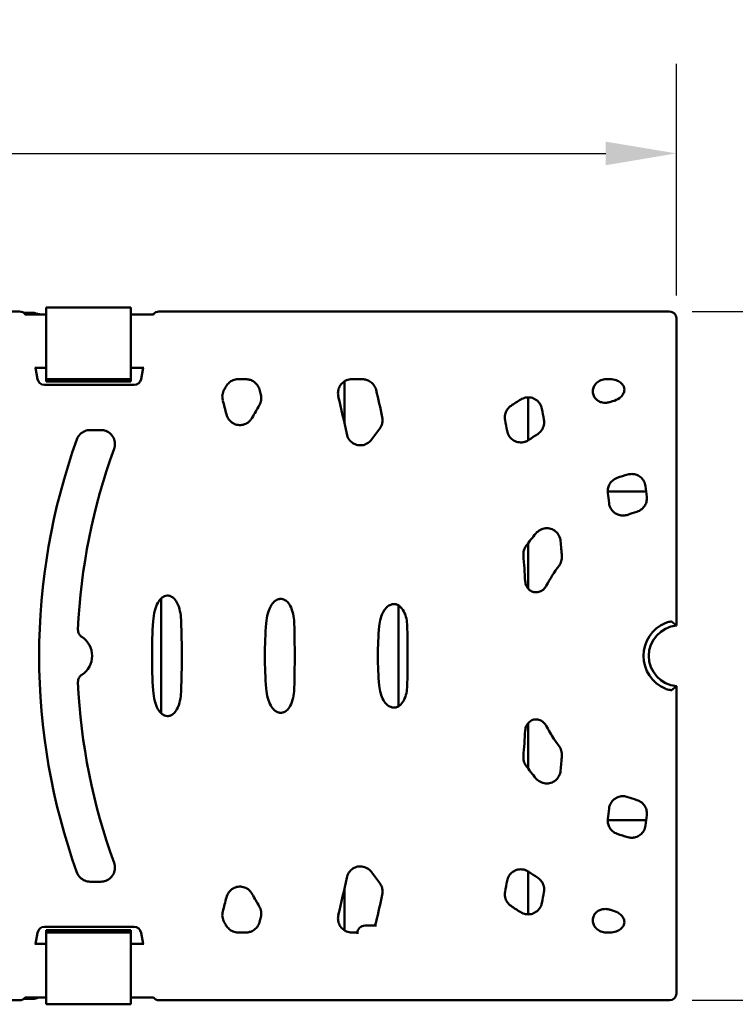
# Model space of a CAD drawing. Units: millimetres. Extents: x 0 to 21550, y 0 to 2970.
# Drawn here: x 6172 to 6298, y 596 to 770 of the extents above; entities that cross this region are included whole.
import ezdxf

# ---------------------------------------------------------------- set-up
doc = ezdxf.new("R2010")
doc.units = ezdxf.units.MM
doc.header["$LTSCALE"] = 5
doc.layers.add('Bemaßungen(DIN)', color=7, linetype='Continuous', lineweight=25)
doc.layers.add('Sichtbare Kanten(DIN)', color=7, linetype='Continuous', lineweight=50)
doc.styles.add('BemaßungstextDataSheet', font='GIL_____.TTF')
doc.dimstyles.new('BemaßungDataSheet', dxfattribs={"dimscale": 5, "dimtxt": 3, "dimasz": 2.5, "dimexe": 3.175, "dimexo": 0.8, "dimgap": 0.8, "dimtad": 1, "dimdec": 0, "dimrnd": 1e-08, "dimtxsty": 'BemaßungstextDataSheet', "dimcen": 0.09, "dimdle": 10, "dimclrd": 256, "dimclre": 256, "dimclrt": 256, "dimadec": 0, "dimazin": 2, "dimtfac": 1.166667, "dimtdec": 1, "dimtmove": 0, "dimatfit": 3, "dimfxl": 1, "dimtolj": 1, "dimtzin": 0, "dimlwd": -1, "dimlwe": -1, "dimarcsym": 0})

# ---------------------------------------------------------------- blocks, each defined once
blk = doc.blocks.new('*D139')
at = {"layer": 'Bemaßungen(DIN)', "transparency": 16777216}
for p, q in [((5789.97, 721.35), (5789.97, 762.42)), ((6287.97, 721.35), (6287.97, 762.42)), ((5802.47, 746.55), (6275.47, 746.55))]:
    blk.add_line(p, q, dxfattribs=at)
for points in [[(5802.47, 748.63), (5802.47, 744.46), (5789.97, 746.55)], [(6275.47, 748.63), (6275.47, 744.46), (6287.97, 746.55)]]:
    blk.add_solid(points, dxfattribs=at)
at = {"layer": 'Defpoints', "color": 0, "transparency": 16777216}
for p in [(6287.97, 746.55), (5789.97, 717.35), (6287.97, 717.35)]:
    blk.add_point(p, dxfattribs=at)
at = {"layer": 'Bemaßungen(DIN)', "transparency": 16777216, "insert": (6023.45, 750.55), "char_height": 15, "attachment_point": 7, "style": 'BemaßungstextDataSheet'}
blk.add_mtext('\\A1;500', dxfattribs=at)
blk = doc.blocks.new('*D140')
at = {"layer": 'Bemaßungen(DIN)', "transparency": 16777216}
for p, q in [((6290.78, 718.54), (6352.66, 718.54)), ((6336.78, 706.04), (6336.78, 609.04)), ((6290.78, 596.54), (6352.66, 596.54))]:
    blk.add_line(p, q, dxfattribs=at)
for points in [[(6334.7, 706.04), (6338.87, 706.04), (6336.78, 718.54)], [(6334.7, 609.04), (6338.87, 609.04), (6336.78, 596.54)]]:
    blk.add_solid(points, dxfattribs=at)
at = {"layer": 'Defpoints', "color": 0, "transparency": 16777216}
for p in [(6286.78, 718.54), (6286.78, 596.54), (6336.78, 596.54)]:
    blk.add_point(p, dxfattribs=at)
at = {"layer": 'Bemaßungen(DIN)', "transparency": 16777216, "insert": (6332.78, 643.73), "char_height": 15, "attachment_point": 7, "rotation": 90, "style": 'BemaßungstextDataSheet'}
blk.add_mtext('\\A1;122', dxfattribs=at)

msp = doc.modelspace()

# ---------------------------------------------------------------- linework, layer by layer
at = {"layer": 'Sichtbare Kanten(DIN)'}
for p, q in [((6176.32, 719.27), (6176.32, 719.07)), ((6176.32, 719.27), (6176.32, 719.27)), ((6176.32, 719.27), (6191.32, 719.27)), ((6176.32, 715.92), (6176.32, 719.07)), ((6191.32, 719.27), (6191.32, 719.27)), ((6191.32, 719.27), (6191.32, 719.07)), ((6191.32, 715.92), (6191.32, 719.07)), ((5906.31, 718.54), (6171.64, 718.54)), ((6174.04, 718.29), (6172.38, 718.29)), ((6172.63, 718.04), (6175.25, 718.04)), ((6176.32, 718.04), (6175.25, 718.04)), ((6195.2, 718.04), (6191.32, 718.04)), ((6195.2, 718.04), (6195.32, 718.04)), ((6196.31, 718.54), (6286.78, 718.54)), ((6287.97, 662.91), (6287.97, 717.35)), ((6176.32, 715.92), (6176.32, 710.38)), ((6191.32, 715.92), (6191.32, 710.38)), ((6176.32, 709.71), (6176.32, 710.38)), ((6191.32, 709.71), (6191.32, 710.38)), ((6176.32, 708.54), (6174.34, 708.54)), ((6174.79, 706.58), (6174.45, 708.54)), ((6176.32, 709.71), (6176.32, 708.25)), ((6176.32, 708.25), (6176.32, 707.83)), ((6191.32, 709.71), (6191.32, 708.25)), ((6193.61, 708.54), (6191.32, 708.54)), ((6191.32, 708.25), (6191.32, 707.83)), ((6193.5, 708.54), (6193.16, 706.58)), ((6176.32, 707.83), (6176.32, 706.53)), ((6176.32, 706.53), (6176.32, 706.12)), ((6176.32, 706.53), (6191.32, 706.53)), ((6191.32, 707.83), (6191.32, 706.53)), ((6191.32, 706.53), (6191.32, 706.12)), ((6211.73, 706.54), (6210.37, 706.54)), ((6232.36, 706.54), (6230.5, 706.54)), ((6276.17, 706.54), (6275.54, 706.54)), ((6191.93, 705.54), (6176.02, 705.54)), ((6176.32, 706.12), (6191.32, 706.12)), ((6229.2, 698.62), (6229.2, 706.18)), ((6261.7, 695.71), (6261.7, 703.33)), ((6184.13, 697.54), (6186, 697.54)), ((6275.82, 686.64), (6282.63, 686.64)), ((6261.7, 669.47), (6261.7, 677.49)), ((6196.7, 647.36), (6196.7, 667.73)), ((6238.74, 666.49), (6238.74, 648.6)), ((6287.97, 652.18), (6287.97, 597.73)), ((6261.7, 637.59), (6261.7, 645.62)), ((6282.63, 628.44), (6275.82, 628.44)), ((6261.7, 611.76), (6261.7, 619.38)), ((6184.13, 617.54), (6186, 617.54)), ((6229.2, 608.9), (6229.2, 616.47)), ((6191.93, 609.54), (6176.02, 609.54)), ((6191.32, 608.96), (6176.32, 608.96)), ((6176.32, 608.55), (6176.32, 608.96)), ((6191.32, 608.55), (6191.32, 608.96)), ((6232.83, 609.77), (6234.82, 609.77)), ((6174.79, 608.51), (6174.45, 606.55)), ((6176.32, 607.26), (6176.32, 608.55)), ((6191.32, 608.55), (6176.32, 608.55)), ((6176.32, 606.84), (6176.32, 607.26)), ((6191.32, 607.26), (6191.32, 608.55)), ((6191.32, 606.84), (6191.32, 607.26)), ((6193.5, 606.55), (6193.16, 608.51)), ((6211.73, 608.54), (6210.37, 608.54)), ((6231.47, 608.54), (6230.5, 608.54)), ((6231.46, 608.3), (6231.46, 608.4)), ((6276.17, 608.54), (6275.54, 608.54)), ((6174.34, 606.55), (6176.32, 606.55)), ((6176.32, 605.37), (6176.32, 606.84)), ((6176.32, 605.37), (6176.32, 604.71)), ((6191.32, 605.37), (6191.32, 606.84)), ((6191.32, 606.55), (6193.61, 606.55)), ((6191.32, 605.37), (6191.32, 604.71)), ((6176.32, 599.17), (6176.32, 604.71)), ((6191.32, 599.17), (6191.32, 604.71)), ((6176.32, 599.17), (6176.32, 596.01)), ((6191.32, 599.17), (6191.32, 596.01)), ((5906.31, 596.54), (6171.64, 596.54)), ((6172.38, 596.79), (6174.04, 596.79)), ((6172.63, 597.04), (6175.25, 597.04)), ((6176.32, 597.04), (6175.25, 597.04)), ((6195.2, 597.04), (6191.32, 597.04)), ((6195.2, 597.04), (6195.32, 597.04)), ((6196.31, 596.54), (6286.78, 596.54)), ((6176.32, 595.82), (6176.32, 596.01)), ((6176.32, 595.82), (6176.32, 595.82)), ((6191.32, 595.82), (6176.32, 595.82)), ((6191.32, 595.82), (6191.32, 596.01)), ((6191.32, 595.82), (6191.32, 595.82))]:
    msp.add_line(p, q, dxfattribs=at)
for centre, radius, start, end in [((6288.47, 657.54), 93.39, 149.2209, 149.6657), ((6038.97, 657.54), 181.39, 14.7811, 15.0712), ((6038.97, 657.54), 201.39, 12.1253, 13.5253), ((6038.97, 657.54), 194.61, 11.6553, 13.6518), ((6288.47, 657.54), 53.39, 121.7213, 123.9166), ((6038.97, 657.54), 174.61, 14.1878, 15.0252), ((6288.47, 657.54), 86.61, 149.1829, 150.844), ((6038.97, 657.54), 229.39, 10.5106, 11.0013), ((6288.47, 657.54), 46.61, 104.6691, 105.4677), ((6288.47, 657.54), 66.61, 142.7949, 144.8112), ((6038.97, 657.54), 222.61, 10.3134, 10.8168), ((6288.47, 657.54), 46.61, 122.5327, 124.8315), ((6288.47, 657.54), 113.39, 160.2321, 199.7679), ((6288.47, 657.54), 106.61, 159.8902, 177.482), ((6288.47, 657.54), 33.39, 105.8143, 109.2268), ((6038.97, 657.54), 245.39, 6.599, 7.0315), ((6038.97, 657.54), 238.61, 6.5107, 6.9518), ((6288.47, 657.54), 26.61, 106.379, 110.0177), ((6288.47, 657.54), 33.39, 139.4602, 144.389), ((6038.97, 657.54), 229.39, 4.415, 5.0789), ((6038.97, 657.54), 222.61, 3.4049, 4.5854), ((6288.47, 657.54), 26.61, 143.1051, 152.1971), ((6288.47, 657.54), 93.39, 176.2284, 183.7716), ((6038.97, 657.54), 161.39, 357.8434, 2.1566), ((6288.47, 657.54), 73.39, 175.4681, 184.5319), ((6038.97, 657.54), 181.39, 358.2055, 1.7945), ((6288.47, 657.54), 53.39, 174.3594, 185.6406), ((6288.47, 657.54), 6.31, 113.18, 246.82), ((6288.47, 657.54), 5.39, 95.3265, 264.6735), ((6038.97, 657.54), 201.39, 358.5586, 1.4414), ((6180.47, 657.54), 4, 302.9653, 57.0347), ((6288.47, 657.54), 106.61, 182.518, 200.1098), ((6038.97, 657.54), 222.61, 355.4146, 356.5951), ((6288.47, 657.54), 26.61, 207.8029, 216.8949), ((6038.97, 657.54), 229.39, 354.9211, 355.585), ((6288.47, 657.54), 33.39, 215.611, 220.5398), ((6288.47, 657.54), 26.61, 249.9823, 253.621), ((6038.97, 657.54), 238.61, 353.0482, 353.4893), ((6038.97, 657.54), 245.39, 352.9685, 353.401), ((6288.47, 657.54), 33.39, 250.7732, 254.1857), ((6288.47, 657.54), 46.61, 235.1685, 237.4673), ((6038.97, 657.54), 194.61, 346.3482, 348.3447), ((6288.47, 657.54), 66.61, 215.1888, 217.2051), ((6038.97, 657.54), 222.61, 349.1832, 349.6866), ((6038.97, 657.54), 229.39, 348.9987, 349.4894), ((6038.97, 657.54), 174.61, 344.9748, 345.8122), ((6288.47, 657.54), 86.61, 209.156, 210.8171), ((6038.97, 657.54), 201.39, 346.4747, 347.8747), ((6288.47, 657.54), 53.39, 236.0834, 238.2787), ((6288.47, 657.54), 46.61, 254.5323, 255.3309), ((6038.97, 657.54), 181.39, 344.9288, 345.2189), ((6288.47, 657.54), 93.39, 210.3343, 210.7791), ((6232.83, 608.4), 1.37, 90, 180)]:
    msp.add_arc(centre, radius, start, end, dxfattribs=at)
for centre, major_axis, ratio, start_param, end_param in [((6171.63, 717.28), (0.14, 1.25), 0.992453, 5.470765, 6.394344), ((6174.04, 716.79), (1.06, 1.06), 0.997265, 0.373217, 0.784029), ((6175.25, 719.55), (-1.06, -1.06), 0.997265, 0.373217, 0.774188), ((6175.25, 719.54), (-1.43, 0.47), 0.998478, 1.879267, 1.89276), ((6175.24, 719.54), (-0.35, 1.46), 0.997959, 2.897524, 2.907364), ((6176.37, 719.17), (-1.84, -0.83), 0.413611, 0.741294, 0.744946), ((6195.2, 719.54), (1.43, 0.47), 0.998478, 4.390425, 4.403918), ((6194.08, 719.17), (-1.84, 0.83), 0.413611, 2.396646, 2.400299), ((6195.2, 719.54), (-0.35, -1.46), 0.997959, 0.234228, 0.244069), ((6195.2, 719.55), (1.06, -1.06), 0.997265, 5.508997, 5.574504), ((6196.31, 717.28), (-0.14, 1.25), 0.992453, 6.172027, 7.095606), ((6286.77, 717.33), (0.861, 0.861), 0.985257, 5.505213, 7.061157), ((6176.02, 706.79), (-0.804, -0.959), 0.998963, 5.585565, 6.980806), ((6191.92, 706.79), (0.804, -0.959), 0.998963, 5.585565, 6.980806), ((6176.02, 608.29), (-0.804, 0.959), 0.998963, 5.585565, 6.980806), ((6191.92, 608.29), (0.804, 0.959), 0.998963, 5.585565, 6.980806), ((6171.63, 597.8), (0.14, -1.25), 0.992453, 6.172027, 7.095606), ((6174.04, 598.3), (1.06, -1.06), 0.997265, 5.499157, 5.909969), ((6175.25, 595.54), (-1.06, 1.06), 0.997265, 5.508997, 5.909969), ((6175.25, 595.54), (-1.43, -0.47), 0.998478, 4.390425, 4.403918), ((6175.24, 595.54), (-0.35, -1.46), 0.997959, 3.375821, 3.385661), ((6176.37, 595.92), (-1.84, 0.83), 0.413611, 5.538239, 5.541891), ((6195.2, 595.54), (1.43, -0.47), 0.998478, 1.879267, 1.89276), ((6194.08, 595.92), (-1.84, -0.83), 0.413611, 3.882886, 3.886539), ((6195.2, 595.54), (-0.35, 1.46), 0.997959, 6.039117, 6.048957), ((6195.2, 595.54), (1.06, 1.06), 0.997265, 0.708681, 0.774188), ((6196.31, 597.8), (-0.14, -1.25), 0.992453, 5.470765, 6.394344), ((6286.77, 597.75), (0.861, -0.861), 0.985257, 5.505213, 7.061157)]:
    msp.add_ellipse(centre, major_axis=major_axis, ratio=ratio, start_param=start_param, end_param=end_param, dxfattribs=at)
for points, knots in [([(6210.37, 706.54), (6210.05, 706.54), (6209.73, 706.48), (6209.18, 706.26), (6208.95, 706.12), (6208.55, 705.77), (6208.38, 705.56), (6208.24, 705.33)], [0, 0, 0, 0, 0.0972916, 0.0972916, 0.1771974, 0.1771974, 0.2571968, 0.2571968, 0.2571968, 0.2571968]), ([(6214.12, 704.71), (6214.04, 705.02), (6213.89, 705.32), (6213.5, 705.83), (6213.25, 706.05), (6212.79, 706.32), (6212.58, 706.4), (6212.16, 706.52), (6211.94, 706.54), (6211.73, 706.54)], [0, 0, 0, 0, 0.0976106, 0.0976106, 0.1943318, 0.1943318, 0.2598377, 0.2598377, 0.3254764, 0.3254764, 0.3254764, 0.3254764]), ([(6230.5, 706.54), (6230.17, 706.54), (6229.84, 706.48), (6229.24, 706.23), (6228.97, 706.05), (6228.51, 705.6), (6228.34, 705.33), (6228.11, 704.79), (6228.05, 704.53), (6228.01, 704), (6228.03, 703.74), (6228.09, 703.48)], [0, 0, 0, 0, 0.0989457, 0.0989457, 0.195899, 0.195899, 0.291849, 0.291849, 0.3712604, 0.3712604, 0.4510493, 0.4510493, 0.4510493, 0.4510493]), ([(6234.78, 704.64), (6234.7, 704.96), (6234.56, 705.26), (6234.18, 705.78), (6233.94, 706), (6233.47, 706.29), (6233.26, 706.39), (6232.82, 706.51), (6232.59, 706.54), (6232.36, 706.54)], [0, 0, 0, 0, 0.0976561, 0.0976561, 0.194378, 0.194378, 0.2632249, 0.2632249, 0.3322182, 0.3322182, 0.3322182, 0.3322182]), ([(6275.54, 706.54), (6275.21, 706.54), (6274.88, 706.48), (6274.28, 706.23), (6274.01, 706.05), (6273.73, 705.77), (6273.68, 705.72), (6273.64, 705.66)], [0, 0, 0, 0, 0.0987631, 0.0987631, 0.1956667, 0.1956667, 0.2173187, 0.2173187, 0.2173187, 0.2173187]), ([(6276.67, 702.64), (6277.12, 702.76), (6277.54, 702.96), (6278.14, 703.4), (6278.34, 703.62), (6278.61, 704.04), (6278.7, 704.25), (6278.77, 704.65), (6278.76, 704.83), (6278.68, 705.19), (6278.61, 705.35), (6278.39, 705.67), (6278.25, 705.83), (6277.86, 706.13), (6277.6, 706.26), (6276.96, 706.48), (6276.56, 706.54), (6276.17, 706.54)], [0, 0, 0, 0, 0.1410287, 0.1410287, 0.245068, 0.245068, 0.3273434, 0.3273434, 0.3968767, 0.3968767, 0.4639376, 0.4639376, 0.5421931, 0.5421931, 0.6485034, 0.6485034, 0.7939681, 0.7939681, 0.7939681, 0.7939681]), ([(6207.87, 704.71), (6207.71, 704.43), (6207.6, 704.12), (6207.53, 703.63), (6207.53, 703.47), (6207.55, 703.14), (6207.58, 702.97), (6207.62, 702.81)], [0, 0, 0, 0, 0.0971181, 0.0971181, 0.1469759, 0.1469759, 0.1968646, 0.1968646, 0.1968646, 0.1968646]), ([(6273.64, 705.66), (6273.48, 705.48), (6273.36, 705.27), (6273.2, 704.81), (6273.16, 704.56), (6273.18, 704.07), (6273.24, 703.82), (6273.43, 703.4), (6273.55, 703.23), (6273.85, 702.9), (6274.04, 702.75), (6274.26, 702.64)], [0, 0, 0, 0, 0.0728313, 0.0728313, 0.1462531, 0.1462531, 0.2217251, 0.2217251, 0.2847219, 0.2847219, 0.3565714, 0.3565714, 0.3565714, 0.3565714]), ([(6214.09, 701.92), (6214.26, 702.19), (6214.37, 702.5), (6214.44, 702.99), (6214.45, 703.16), (6214.43, 703.49), (6214.4, 703.66), (6214.36, 703.82)], [0, 0, 0, 0, 0.0971292, 0.0971292, 0.1474988, 0.1474988, 0.1979015, 0.1979015, 0.1979015, 0.1979015]), ([(6264.14, 701.32), (6264.08, 701.64), (6263.96, 701.95), (6263.59, 702.5), (6263.36, 702.73), (6262.83, 703.09), (6262.54, 703.22), (6261.91, 703.35), (6261.59, 703.35), (6260.96, 703.23), (6260.67, 703.12), (6260.4, 702.95)], [0, 0, 0, 0, 0.0995158, 0.0995158, 0.1966364, 0.1966364, 0.2923736, 0.2923736, 0.3884663, 0.3884663, 0.4823572, 0.4823572, 0.4823572, 0.4823572]), ([(6258.69, 701.85), (6258.42, 701.67), (6258.18, 701.43), (6257.83, 700.89), (6257.7, 700.59), (6257.57, 699.96), (6257.57, 699.64), (6257.63, 699.32)], [0, 0, 0, 0, 0.0974155, 0.0974155, 0.1941483, 0.1941483, 0.2907602, 0.2907602, 0.2907602, 0.2907602]), ([(6274.26, 702.64), (6274.45, 702.54), (6274.66, 702.47), (6275.07, 702.39), (6275.26, 702.37), (6275.66, 702.39), (6275.85, 702.42), (6276.04, 702.47)], [0.2254232, 0.2254232, 0.2254232, 0.2254232, 0.2913899, 0.2913899, 0.3502724, 0.3502724, 0.4093161, 0.4093161, 0.4093161, 0.4093161]), ([(6208.26, 700.34), (6208.35, 700), (6208.5, 699.68), (6208.91, 699.14), (6209.16, 698.91), (6209.71, 698.59), (6210.01, 698.48), (6210.63, 698.4), (6210.94, 698.42), (6211.55, 698.57), (6211.84, 698.71), (6212.25, 699.01), (6212.39, 699.14), (6212.63, 699.42), (6212.74, 699.58), (6212.83, 699.74)], [0, 0, 0, 0, 0.1052518, 0.1052518, 0.2047703, 0.2047703, 0.2993754, 0.2993754, 0.3924571, 0.3924571, 0.4879451, 0.4879451, 0.5441398, 0.5441398, 0.600835, 0.600835, 0.600835, 0.600835]), ([(6235.42, 697.82), (6235.61, 698.08), (6235.76, 698.37), (6235.89, 698.88), (6235.92, 699.07), (6235.93, 699.46), (6235.91, 699.65), (6235.87, 699.84)], [0, 0, 0, 0, 0.0971703, 0.0971703, 0.1556233, 0.1556233, 0.2141214, 0.2141214, 0.2141214, 0.2141214]), ([(6263.41, 696.84), (6263.68, 697.02), (6263.92, 697.24), (6264.29, 697.77), (6264.42, 698.07), (6264.53, 698.55), (6264.55, 698.72), (6264.56, 699.05), (6264.54, 699.22), (6264.51, 699.39)], [0, 0, 0, 0, 0.0974692, 0.0974692, 0.1942147, 0.1942147, 0.2446783, 0.2446783, 0.2952144, 0.2952144, 0.2952144, 0.2952144]), ([(6184.13, 697.54), (6183.8, 697.54), (6183.47, 697.48), (6182.87, 697.23), (6182.59, 697.05), (6182.23, 696.69), (6182.11, 696.54), (6181.91, 696.23), (6181.83, 696.07), (6181.77, 695.89)], [0, 0, 0, 0, 0.0988539, 0.0988539, 0.1969975, 0.1969975, 0.2524076, 0.2524076, 0.3077725, 0.3077725, 0.3077725, 0.3077725]), ([(6188.36, 694.2), (6188.47, 694.5), (6188.52, 694.83), (6188.5, 695.48), (6188.42, 695.79), (6188.15, 696.38), (6187.96, 696.64), (6187.49, 697.09), (6187.21, 697.26), (6186.62, 697.49), (6186.31, 697.54), (6186, 697.54)], [0, 0, 0, 0, 0.0974572, 0.0974572, 0.194201, 0.194201, 0.2910588, 0.2910588, 0.3887852, 0.3887852, 0.4817534, 0.4817534, 0.4817534, 0.4817534]), ([(6229.58, 696.86), (6229.65, 696.52), (6229.78, 696.2), (6230.16, 695.64), (6230.4, 695.41), (6230.94, 695.06), (6231.23, 694.94), (6231.85, 694.82), (6232.17, 694.83), (6232.78, 694.96), (6233.08, 695.08), (6233.62, 695.44), (6233.85, 695.67), (6234.03, 695.93)], [0, 0, 0, 0, 0.1039354, 0.1039354, 0.2028729, 0.2028729, 0.2976764, 0.2976764, 0.3913715, 0.3913715, 0.4873814, 0.4873814, 0.5841867, 0.5841867, 0.5841867, 0.5841867]), ([(6257.99, 697.4), (6258.05, 697.07), (6258.17, 696.76), (6258.53, 696.2), (6258.76, 695.97), (6259.29, 695.6), (6259.58, 695.48), (6260.2, 695.34), (6260.52, 695.33), (6261.02, 695.42), (6261.2, 695.47), (6261.54, 695.61), (6261.7, 695.7), (6261.85, 695.81)], [0, 0, 0, 0, 0.100027, 0.100027, 0.1973328, 0.1973328, 0.2929145, 0.2929145, 0.388667, 0.388667, 0.4437205, 0.4437205, 0.4990146, 0.4990146, 0.4990146, 0.4990146]), ([(6277.48, 689.07), (6277.17, 688.96), (6276.89, 688.79), (6276.4, 688.36), (6276.21, 688.11), (6275.96, 687.6), (6275.89, 687.37), (6275.81, 686.9), (6275.8, 686.66), (6275.83, 686.42)], [0, 0, 0, 0, 0.0976605, 0.0976605, 0.1943654, 0.1943654, 0.265937, 0.265937, 0.3376736, 0.3376736, 0.3376736, 0.3376736]), ([(6282.51, 687.58), (6282.47, 687.91), (6282.37, 688.22), (6282.05, 688.79), (6281.84, 689.04), (6281.33, 689.43), (6281.04, 689.58), (6280.52, 689.73), (6280.29, 689.76), (6279.83, 689.76), (6279.6, 689.73), (6279.38, 689.67)], [0, 0, 0, 0, 0.0985744, 0.0985744, 0.1954327, 0.1954327, 0.2915526, 0.2915526, 0.3604264, 0.3604264, 0.4296234, 0.4296234, 0.4296234, 0.4296234]), ([(6280.97, 683.08), (6281.28, 683.17), (6281.57, 683.32), (6282.08, 683.73), (6282.29, 683.98), (6282.57, 684.48), (6282.66, 684.73), (6282.75, 685.23), (6282.76, 685.49), (6282.73, 685.74)], [0, 0, 0, 0, 0.0978142, 0.0978142, 0.194565, 0.194565, 0.2714781, 0.2714781, 0.3485711, 0.3485711, 0.3485711, 0.3485711]), ([(6276.05, 684.6), (6276.09, 684.27), (6276.19, 683.95), (6276.5, 683.38), (6276.71, 683.13), (6277.22, 682.73), (6277.5, 682.59), (6278.06, 682.42), (6278.33, 682.39), (6278.85, 682.41), (6279.12, 682.46), (6279.36, 682.55)], [0, 0, 0, 0, 0.0989775, 0.0989775, 0.1959422, 0.1959422, 0.2918768, 0.2918768, 0.3709957, 0.3709957, 0.4504114, 0.4504114, 0.4504114, 0.4504114]), ([(6267.46, 677.85), (6267.43, 678.2), (6267.33, 678.53), (6267.02, 679.13), (6266.81, 679.39), (6266.31, 679.8), (6266.03, 679.95), (6265.43, 680.14), (6265.12, 680.17), (6264.49, 680.11), (6264.18, 680.02), (6263.59, 679.72), (6263.32, 679.5), (6263.1, 679.24)], [0, 0, 0, 0, 0.1041269, 0.1041269, 0.203082, 0.203082, 0.2978389, 0.2978389, 0.3915052, 0.3915052, 0.4875711, 0.4875711, 0.5899846, 0.5899846, 0.5899846, 0.5899846]), ([(6261.33, 676.98), (6261.16, 676.75), (6261.04, 676.48), (6260.88, 675.92), (6260.85, 675.63), (6260.88, 675.34)], [0, 0, 0, 0, 0.0872807, 0.0872807, 0.1745555, 0.1745555, 0.1745555, 0.1745555]), ([(6267.19, 673.52), (6267.37, 673.76), (6267.5, 674.03), (6267.67, 674.6), (6267.7, 674.9), (6267.68, 675.2)], [0, 0, 0, 0, 0.0897034, 0.0897034, 0.1794187, 0.1794187, 0.1794187, 0.1794187]), ([(6261.19, 670.77), (6261.21, 670.47), (6261.29, 670.17), (6261.54, 669.66), (6261.7, 669.44), (6262.09, 669.1), (6262.31, 668.97), (6262.77, 668.82), (6263, 668.79), (6263.48, 668.82), (6263.72, 668.88), (6264.15, 669.09), (6264.34, 669.22), (6264.68, 669.55), (6264.82, 669.75), (6264.93, 669.96)], [0, 0, 0, 0, 0.0900806, 0.0900806, 0.1713361, 0.1713361, 0.2458405, 0.2458405, 0.3172977, 0.3172977, 0.3901289, 0.3901289, 0.4610352, 0.4610352, 0.5323747, 0.5323747, 0.5323747, 0.5323747]), ([(6200.25, 663.62), (6200.21, 664.46), (6200.1, 665.67), (6199.46, 667.1), (6199.23, 667.44), (6198.8, 667.86), (6198.6, 668.01), (6198.2, 668.18), (6198.01, 668.22), (6197.64, 668.22), (6197.46, 668.18), (6197.09, 668.03), (6196.9, 667.91), (6196.51, 667.56), (6196.3, 667.3), (6195.87, 666.53), (6195.69, 666.04), (6195.41, 664.95), (6195.33, 664.31), (6195.29, 663.69)], [0, 0, 0, 0, 0.2544241, 0.2544241, 0.3646078, 0.3646078, 0.441947, 0.441947, 0.5017459, 0.5017459, 0.5593017, 0.5593017, 0.6289595, 0.6289595, 0.722827, 0.722827, 0.8447779, 0.8447779, 0.9979369, 0.9979369, 0.9979369, 0.9979369]), ([(6220.27, 663.22), (6220.25, 664.02), (6220.14, 665.14), (6219.54, 666.51), (6219.31, 666.85), (6218.88, 667.27), (6218.68, 667.42), (6218.27, 667.59), (6218.08, 667.63), (6217.69, 667.63), (6217.5, 667.59), (6217.11, 667.44), (6216.92, 667.31), (6216.51, 666.95), (6216.29, 666.67), (6215.88, 665.93), (6215.71, 665.49), (6215.45, 664.49), (6215.36, 663.91), (6215.32, 663.34)], [0, 0, 0, 0, 0.2389691, 0.2389691, 0.3471389, 0.3471389, 0.4240739, 0.4240739, 0.4847113, 0.4847113, 0.543582, 0.543582, 0.6150239, 0.6150239, 0.7106915, 0.7106915, 0.8210215, 0.8210215, 0.9584615, 0.9584615, 0.9584615, 0.9584615]), ([(6240.3, 662.61), (6240.28, 663.31), (6240.19, 664.27), (6239.66, 665.55), (6239.43, 665.89), (6239, 666.32), (6238.79, 666.48), (6238.36, 666.66), (6238.16, 666.71), (6237.75, 666.71), (6237.55, 666.67), (6237.13, 666.51), (6236.92, 666.38), (6236.49, 666), (6236.27, 665.72), (6235.87, 665.02), (6235.72, 664.63), (6235.48, 663.77), (6235.39, 663.28), (6235.35, 662.79)], [0, 0, 0, 0, 0.2103299, 0.2103299, 0.3168758, 0.3168758, 0.3948307, 0.3948307, 0.4576499, 0.4576499, 0.5189892, 0.5189892, 0.5927705, 0.5927705, 0.6895727, 0.6895727, 0.7857183, 0.7857183, 0.9027072, 0.9027072, 0.9027072, 0.9027072]), ([(6287.18, 663.58), (6287.17, 663.6), (6287.14, 663.6), (6287.02, 663.61), (6286.92, 663.6), (6286.69, 663.57), (6286.55, 663.54), (6286.26, 663.45), (6286.12, 663.4), (6285.99, 663.34)], [0.7763356, 0.7763356, 0.7763356, 0.7763356, 0.8109649, 0.8109649, 0.8570898, 0.8570898, 0.9050723, 0.9050723, 0.9466362, 0.9466362, 0.9466362, 0.9466362]), ([(6182.65, 660.9), (6182.48, 661.01), (6182.34, 661.15), (6182.14, 661.44), (6182.07, 661.59), (6181.98, 661.9), (6181.96, 662.07), (6181.96, 662.23)], [0, 0, 0, 0, 0.0594707, 0.0594707, 0.1081978, 0.1081978, 0.1569072, 0.1569072, 0.1569072, 0.1569072]), ([(6182.65, 654.19), (6182.48, 654.08), (6182.34, 653.94), (6182.14, 653.64), (6182.07, 653.5), (6181.98, 653.18), (6181.96, 653.02), (6181.96, 652.86)], [0, 0, 0, 0, 0.0594707, 0.0594707, 0.1081978, 0.1081978, 0.1569072, 0.1569072, 0.1569072, 0.1569072]), ([(6240.3, 652.48), (6240.28, 651.78), (6240.19, 650.82), (6239.66, 649.54), (6239.43, 649.2), (6239, 648.76), (6238.79, 648.61), (6238.36, 648.42), (6238.16, 648.38), (6237.75, 648.38), (6237.55, 648.42), (6237.13, 648.58), (6236.92, 648.71), (6236.49, 649.09), (6236.27, 649.37), (6235.87, 650.07), (6235.72, 650.46), (6235.48, 651.32), (6235.39, 651.81), (6235.35, 652.3)], [0, 0, 0, 0, 0.2103299, 0.2103299, 0.3168758, 0.3168758, 0.3948307, 0.3948307, 0.4576499, 0.4576499, 0.5189892, 0.5189892, 0.5927705, 0.5927705, 0.6895727, 0.6895727, 0.7857183, 0.7857183, 0.9027072, 0.9027072, 0.9027072, 0.9027072]), ([(6200.25, 651.47), (6200.21, 650.62), (6200.1, 649.42), (6199.46, 647.98), (6199.23, 647.65), (6198.8, 647.22), (6198.6, 647.08), (6198.2, 646.91), (6198.01, 646.87), (6197.64, 646.87), (6197.46, 646.91), (6197.09, 647.06), (6196.9, 647.18), (6196.51, 647.53), (6196.3, 647.79), (6195.87, 648.56), (6195.69, 649.04), (6195.41, 650.13), (6195.33, 650.77), (6195.29, 651.4)], [0, 0, 0, 0, 0.2544241, 0.2544241, 0.3646078, 0.3646078, 0.441947, 0.441947, 0.5017459, 0.5017459, 0.5593017, 0.5593017, 0.6289595, 0.6289595, 0.722827, 0.722827, 0.8447779, 0.8447779, 0.9979369, 0.9979369, 0.9979369, 0.9979369]), ([(6220.27, 651.86), (6220.25, 651.07), (6220.14, 649.95), (6219.54, 648.58), (6219.31, 648.24), (6218.88, 647.82), (6218.68, 647.67), (6218.27, 647.5), (6218.08, 647.46), (6217.69, 647.46), (6217.5, 647.5), (6217.11, 647.65), (6216.92, 647.78), (6216.51, 648.14), (6216.29, 648.42), (6215.88, 649.16), (6215.71, 649.6), (6215.45, 650.6), (6215.36, 651.17), (6215.32, 651.75)], [0, 0, 0, 0, 0.2389691, 0.2389691, 0.3471389, 0.3471389, 0.4240739, 0.4240739, 0.4847113, 0.4847113, 0.543582, 0.543582, 0.6150239, 0.6150239, 0.7106915, 0.7106915, 0.8210215, 0.8210215, 0.9584615, 0.9584615, 0.9584615, 0.9584615]), ([(6287.18, 651.5), (6287.17, 651.49), (6287.14, 651.48), (6287.02, 651.48), (6286.92, 651.48), (6286.69, 651.52), (6286.55, 651.55), (6286.26, 651.64), (6286.12, 651.69), (6285.99, 651.75)], [0.7763356, 0.7763356, 0.7763356, 0.7763356, 0.8109649, 0.8109649, 0.8570898, 0.8570898, 0.9050723, 0.9050723, 0.9466362, 0.9466362, 0.9466362, 0.9466362]), ([(6261.19, 644.32), (6261.21, 644.62), (6261.29, 644.92), (6261.54, 645.43), (6261.7, 645.65), (6262.09, 645.99), (6262.31, 646.11), (6262.77, 646.27), (6263, 646.3), (6263.48, 646.27), (6263.72, 646.21), (6264.15, 646), (6264.34, 645.86), (6264.68, 645.53), (6264.82, 645.34), (6264.93, 645.13)], [0, 0, 0, 0, 0.0900806, 0.0900806, 0.1713361, 0.1713361, 0.2458405, 0.2458405, 0.3172977, 0.3172977, 0.3901289, 0.3901289, 0.4610352, 0.4610352, 0.5323747, 0.5323747, 0.5323747, 0.5323747]), ([(6267.19, 641.57), (6267.37, 641.33), (6267.5, 641.06), (6267.67, 640.48), (6267.7, 640.18), (6267.68, 639.89)], [0, 0, 0, 0, 0.0897034, 0.0897034, 0.1794187, 0.1794187, 0.1794187, 0.1794187]), ([(6261.33, 638.1), (6261.16, 638.34), (6261.04, 638.6), (6260.88, 639.17), (6260.85, 639.46), (6260.88, 639.75)], [0, 0, 0, 0, 0.0872807, 0.0872807, 0.1745555, 0.1745555, 0.1745555, 0.1745555]), ([(6267.46, 637.24), (6267.43, 636.89), (6267.33, 636.55), (6267.02, 635.96), (6266.81, 635.7), (6266.31, 635.29), (6266.03, 635.13), (6265.43, 634.95), (6265.12, 634.92), (6264.49, 634.98), (6264.18, 635.07), (6263.59, 635.37), (6263.32, 635.58), (6263.1, 635.84)], [0, 0, 0, 0, 0.1041269, 0.1041269, 0.203082, 0.203082, 0.2978389, 0.2978389, 0.3915052, 0.3915052, 0.4875711, 0.4875711, 0.5899846, 0.5899846, 0.5899846, 0.5899846]), ([(6276.05, 630.49), (6276.09, 630.82), (6276.19, 631.13), (6276.5, 631.7), (6276.71, 631.95), (6277.22, 632.35), (6277.5, 632.5), (6278.06, 632.67), (6278.33, 632.7), (6278.85, 632.68), (6279.12, 632.63), (6279.36, 632.54)], [0, 0, 0, 0, 0.0989775, 0.0989775, 0.1959422, 0.1959422, 0.2918768, 0.2918768, 0.3709957, 0.3709957, 0.4504114, 0.4504114, 0.4504114, 0.4504114]), ([(6280.97, 632.01), (6281.28, 631.92), (6281.57, 631.77), (6282.08, 631.36), (6282.29, 631.11), (6282.57, 630.6), (6282.66, 630.36), (6282.75, 629.86), (6282.76, 629.6), (6282.73, 629.34)], [0, 0, 0, 0, 0.0978142, 0.0978142, 0.194565, 0.194565, 0.2714781, 0.2714781, 0.3485711, 0.3485711, 0.3485711, 0.3485711]), ([(6277.48, 626.02), (6277.17, 626.13), (6276.89, 626.29), (6276.4, 626.72), (6276.21, 626.98), (6275.96, 627.49), (6275.89, 627.71), (6275.81, 628.19), (6275.8, 628.43), (6275.83, 628.66)], [0, 0, 0, 0, 0.0976605, 0.0976605, 0.1943654, 0.1943654, 0.265937, 0.265937, 0.3376736, 0.3376736, 0.3376736, 0.3376736]), ([(6282.51, 627.51), (6282.47, 627.18), (6282.37, 626.86), (6282.05, 626.3), (6281.84, 626.05), (6281.33, 625.65), (6281.04, 625.51), (6280.52, 625.36), (6280.29, 625.33), (6279.83, 625.33), (6279.6, 625.36), (6279.38, 625.42)], [0, 0, 0, 0, 0.0985744, 0.0985744, 0.1954327, 0.1954327, 0.2915526, 0.2915526, 0.3604264, 0.3604264, 0.4296234, 0.4296234, 0.4296234, 0.4296234]), ([(6184.13, 617.54), (6183.8, 617.54), (6183.47, 617.61), (6182.87, 617.86), (6182.59, 618.04), (6182.23, 618.4), (6182.11, 618.54), (6181.91, 618.86), (6181.83, 619.02), (6181.77, 619.2)], [0, 0, 0, 0, 0.0988539, 0.0988539, 0.1969975, 0.1969975, 0.2524076, 0.2524076, 0.3077725, 0.3077725, 0.3077725, 0.3077725]), ([(6188.36, 620.89), (6188.47, 620.58), (6188.52, 620.26), (6188.5, 619.61), (6188.42, 619.3), (6188.15, 618.71), (6187.96, 618.44), (6187.49, 618), (6187.21, 617.83), (6186.62, 617.6), (6186.31, 617.54), (6186, 617.54)], [0, 0, 0, 0, 0.0974572, 0.0974572, 0.194201, 0.194201, 0.2910588, 0.2910588, 0.3887852, 0.3887852, 0.4817534, 0.4817534, 0.4817534, 0.4817534]), ([(6229.58, 618.23), (6229.65, 618.57), (6229.78, 618.89), (6230.16, 619.45), (6230.4, 619.68), (6230.94, 620.03), (6231.23, 620.15), (6231.85, 620.26), (6232.17, 620.26), (6232.78, 620.13), (6233.08, 620), (6233.62, 619.65), (6233.85, 619.42), (6234.03, 619.16)], [0, 0, 0, 0, 0.1039354, 0.1039354, 0.2028729, 0.2028729, 0.2976764, 0.2976764, 0.3913715, 0.3913715, 0.4873814, 0.4873814, 0.5841867, 0.5841867, 0.5841867, 0.5841867]), ([(6257.99, 617.69), (6258.05, 618.02), (6258.17, 618.33), (6258.53, 618.88), (6258.76, 619.12), (6259.29, 619.48), (6259.58, 619.61), (6260.2, 619.75), (6260.52, 619.75), (6261.02, 619.67), (6261.2, 619.62), (6261.54, 619.48), (6261.7, 619.39), (6261.85, 619.28)], [0, 0, 0, 0, 0.100027, 0.100027, 0.1973328, 0.1973328, 0.2929145, 0.2929145, 0.388667, 0.388667, 0.4437205, 0.4437205, 0.4990146, 0.4990146, 0.4990146, 0.4990146]), ([(6263.41, 618.24), (6263.68, 618.07), (6263.92, 617.84), (6264.29, 617.31), (6264.42, 617.02), (6264.53, 616.54), (6264.55, 616.37), (6264.56, 616.03), (6264.54, 615.87), (6264.51, 615.7)], [0, 0, 0, 0, 0.0974692, 0.0974692, 0.1942147, 0.1942147, 0.2446783, 0.2446783, 0.2952144, 0.2952144, 0.2952144, 0.2952144]), ([(6208.26, 614.75), (6208.35, 615.09), (6208.5, 615.41), (6208.91, 615.95), (6209.16, 616.18), (6209.71, 616.5), (6210.01, 616.61), (6210.63, 616.69), (6210.94, 616.67), (6211.55, 616.51), (6211.84, 616.38), (6212.25, 616.08), (6212.39, 615.95), (6212.63, 615.67), (6212.74, 615.51), (6212.83, 615.35)], [0, 0, 0, 0, 0.1052518, 0.1052518, 0.2047703, 0.2047703, 0.2993754, 0.2993754, 0.3924571, 0.3924571, 0.4879451, 0.4879451, 0.5441398, 0.5441398, 0.600835, 0.600835, 0.600835, 0.600835]), ([(6235.42, 617.26), (6235.61, 617.01), (6235.76, 616.71), (6235.89, 616.21), (6235.92, 616.02), (6235.93, 615.63), (6235.91, 615.43), (6235.87, 615.24)], [0, 0, 0, 0, 0.0971703, 0.0971703, 0.1556233, 0.1556233, 0.2141214, 0.2141214, 0.2141214, 0.2141214]), ([(6258.69, 613.24), (6258.42, 613.42), (6258.18, 613.65), (6257.83, 614.19), (6257.7, 614.49), (6257.57, 615.12), (6257.57, 615.45), (6257.63, 615.77)], [0, 0, 0, 0, 0.0974155, 0.0974155, 0.1941483, 0.1941483, 0.2907602, 0.2907602, 0.2907602, 0.2907602]), ([(6207.87, 610.38), (6207.71, 610.66), (6207.6, 610.97), (6207.53, 611.45), (6207.53, 611.62), (6207.55, 611.95), (6207.58, 612.12), (6207.62, 612.28)], [0, 0, 0, 0, 0.0971181, 0.0971181, 0.1469759, 0.1469759, 0.1968646, 0.1968646, 0.1968646, 0.1968646]), ([(6214.09, 613.17), (6214.26, 612.89), (6214.37, 612.59), (6214.44, 612.1), (6214.45, 611.93), (6214.43, 611.6), (6214.4, 611.43), (6214.36, 611.27)], [0, 0, 0, 0, 0.0971292, 0.0971292, 0.1474988, 0.1474988, 0.1979015, 0.1979015, 0.1979015, 0.1979015]), ([(6264.14, 613.77), (6264.08, 613.44), (6263.96, 613.13), (6263.59, 612.59), (6263.36, 612.36), (6262.83, 612), (6262.54, 611.87), (6261.91, 611.74), (6261.59, 611.74), (6260.96, 611.85), (6260.67, 611.97), (6260.4, 612.13)], [0, 0, 0, 0, 0.0995158, 0.0995158, 0.1966364, 0.1966364, 0.2923736, 0.2923736, 0.3884663, 0.3884663, 0.4823572, 0.4823572, 0.4823572, 0.4823572]), ([(6273.64, 609.42), (6273.48, 609.61), (6273.36, 609.82), (6273.2, 610.28), (6273.16, 610.53), (6273.18, 611.02), (6273.24, 611.27), (6273.43, 611.69), (6273.55, 611.86), (6273.85, 612.19), (6274.04, 612.34), (6274.26, 612.44)], [0, 0, 0, 0, 0.0728313, 0.0728313, 0.1462531, 0.1462531, 0.2217251, 0.2217251, 0.2847219, 0.2847219, 0.3565714, 0.3565714, 0.3565714, 0.3565714]), ([(6274.26, 612.44), (6274.45, 612.54), (6274.66, 612.61), (6275.07, 612.7), (6275.26, 612.71), (6275.66, 612.7), (6275.85, 612.67), (6276.04, 612.62)], [0.2254232, 0.2254232, 0.2254232, 0.2254232, 0.2913899, 0.2913899, 0.3502724, 0.3502724, 0.4093161, 0.4093161, 0.4093161, 0.4093161]), ([(6276.67, 612.45), (6277.12, 612.33), (6277.54, 612.13), (6278.14, 611.68), (6278.34, 611.47), (6278.61, 611.05), (6278.7, 610.84), (6278.77, 610.44), (6278.76, 610.26), (6278.68, 609.9), (6278.61, 609.74), (6278.39, 609.41), (6278.25, 609.26), (6277.86, 608.96), (6277.6, 608.83), (6276.96, 608.61), (6276.56, 608.54), (6276.17, 608.54)], [0, 0, 0, 0, 0.1410287, 0.1410287, 0.245068, 0.245068, 0.3273434, 0.3273434, 0.3968767, 0.3968767, 0.4639376, 0.4639376, 0.5421931, 0.5421931, 0.6485034, 0.6485034, 0.7939681, 0.7939681, 0.7939681, 0.7939681]), ([(6230.5, 608.54), (6230.17, 608.54), (6229.84, 608.61), (6229.24, 608.86), (6228.97, 609.04), (6228.51, 609.49), (6228.34, 609.76), (6228.11, 610.3), (6228.05, 610.56), (6228.01, 611.09), (6228.03, 611.35), (6228.09, 611.61)], [0, 0, 0, 0, 0.0989457, 0.0989457, 0.195899, 0.195899, 0.291849, 0.291849, 0.3712604, 0.3712604, 0.4510493, 0.4510493, 0.4510493, 0.4510493]), ([(6210.37, 608.54), (6210.05, 608.54), (6209.73, 608.61), (6209.18, 608.83), (6208.95, 608.97), (6208.55, 609.32), (6208.38, 609.53), (6208.24, 609.76)], [0, 0, 0, 0, 0.0972916, 0.0972916, 0.1771974, 0.1771974, 0.2571968, 0.2571968, 0.2571968, 0.2571968]), ([(6214.12, 610.38), (6214.04, 610.07), (6213.89, 609.77), (6213.5, 609.26), (6213.25, 609.04), (6212.79, 608.77), (6212.58, 608.69), (6212.16, 608.57), (6211.94, 608.54), (6211.73, 608.54)], [0, 0, 0, 0, 0.0976106, 0.0976106, 0.1943318, 0.1943318, 0.2598377, 0.2598377, 0.3254764, 0.3254764, 0.3254764, 0.3254764]), ([(6275.54, 608.54), (6275.21, 608.54), (6274.88, 608.61), (6274.28, 608.86), (6274.01, 609.04), (6273.73, 609.32), (6273.68, 609.37), (6273.64, 609.42)], [0, 0, 0, 0, 0.0987631, 0.0987631, 0.1956667, 0.1956667, 0.2173187, 0.2173187, 0.2173187, 0.2173187])]:
    msp.add_open_spline(points, degree=3, knots=knots, dxfattribs=at)
for points, degree in [([(6287.18, 663.58), (6287.6, 663.25), (6287.97, 662.91)], 2), ([(6287.18, 651.5), (6287.6, 651.84), (6287.97, 652.18)], 2), ([(6234.78, 610.44), (6234.72, 610.21), (6234.63, 609.98), (6234.5, 609.77)], 3)]:
    msp.add_open_spline(points, degree=degree, dxfattribs=at)

# ---------------------------------------------------------------- dimensions: what is measured, and where the dimension line sits
at = {"layer": 'Bemaßungen(DIN)'}
dim = msp.add_linear_dim(base=(6287.97, 746.55), p1=(5789.97, 717.35), p2=(6287.97, 717.35), dimstyle='BemaßungDataSheet', override={"dimgap": 0.8, "dimdec": 0, "dimlfac": 1.004016, "dimtol": 0, "dimlim": 0, "dimtp": 0, "dimtm": 0, "dimtdec": 1, "dimtofl": 0, "dimatfit": 1}, dxfattribs=at)
dim.commit()
dim.dimension.update_dxf_attribs({"geometry": '*D139', "text_midpoint": (6038.97, 746.55), "dimtype": 160})
dim = msp.add_linear_dim(base=(6336.78, 596.54), p1=(6286.78, 718.54), p2=(6286.78, 596.54), angle=270, dimstyle='BemaßungDataSheet', override={"dimgap": 0.8, "dimdec": 0, "dimtol": 0, "dimlim": 0, "dimtp": 0, "dimtm": 0, "dimtdec": 1, "dimtofl": 0, "dimatfit": 1}, dxfattribs=at)
dim.commit()
dim.dimension.update_dxf_attribs({"geometry": '*D140', "text_midpoint": (6336.78, 657.54), "dimtype": 160})

doc.saveas('drawing.dxf')
